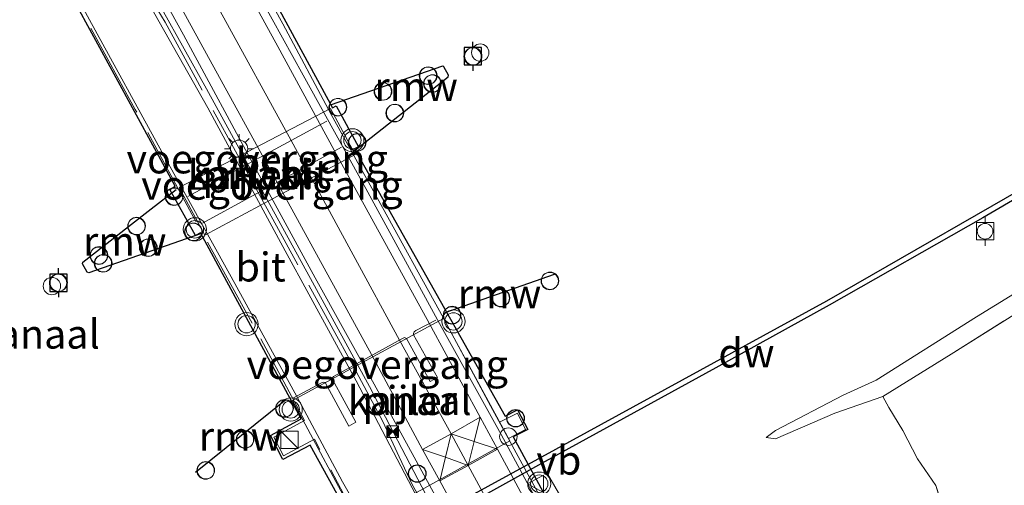
# Model space of a CAD drawing. Units: metres. Extents: x 202995 to 210000, y 581249 to 583824.
# Drawn here: x 207467 to 207552, y 582637 to 582677 of the extents above; entities that cross this region are included whole.
import ezdxf
from ezdxf.enums import TextEntityAlignment as Align

# ---------------------------------------------------------------- set-up
doc = ezdxf.new("R2010")
doc.units = ezdxf.units.M
doc.linetypes.add('IE-TERREINAFSCHEIDING', pattern=[10, 8, -2])
doc.layers.get('0').update_dxf_attribs({"lineweight": 25})
for name, color, linetype, lineweight in [('B-ME-BV-GELEIDECONSTRUCTIE-GELEIDERAIL-L-B3', 213, 'BV-GELEIDERAIL', 18), ('B-ME-GW-KRUINLIJN-L-B1', 93, 'Continuous', 18), ('B-ME-GW-TEENLIJN-L-B1', 93, 'Continuous', 18), ('B-ME-IE-GRASLAND-GV-B6', 93, 'Continuous', 18), ('B-ME-IE-GRONDWERKLIJN-GROND_INGERICHT-GV-B6', 253, 'Continuous', 18), ('B-ME-IE-INRICHTINGSELEMENT-S-B1', 253, 'Continuous', 18), ('B-ME-IE-INRICHTINGSELEMENT-S-B3', 253, 'Continuous', 18), ('B-ME-IE-MEUBILAIR_WEGMEUBILAIR-LICHTMAST-S-B3', 8, 'Continuous', 18), ('B-ME-IE-TERREINAFSCHEIDING-RASTERHEKWERK-L-B1', 8, 'IE-TERREINAFSCHEIDING', 18), ('B-ME-IE-TERREINAFSCHEIDING-RASTERHEKWERK-L-B3', 8, 'IE-TERREINAFSCHEIDING', 18), ('B-ME-KW-PIJLER-GV-B6', 173, 'Continuous', 18), ('B-ME-KW-VOEGOVERGANG-L-B3', 8, 'Continuous', 18), ('B-ME-OB-WATERLIJN-L-B1', 133, 'OB-WATERLIJN', 18), ('B-ME-OG-WATER-GV-B6', 153, 'Continuous', 18), ('B-ME-VH-VERH_SOORT-BITUMEN-GV-B8', 8, 'IE-TERREINAFSCHEIDING-NATUURLIJK-HOUTWAL', 18), ('B-ME-VH-VERH_SOORT-KLINKERS-GV-B6', 8, 'IE-TERREINAFSCHEIDING-NATUURLIJK-HOUTWAL', 18), ('B-ME-VV-BOLDER-S-B1', 213, 'Continuous', 18), ('B-ME-VV-SCHEEPVAARTTEKENS-S-B1', 13, 'Continuous', 18), ('B-ME-VW-MARKERING-STREEP-015-L-B3', 7, 'Continuous', 18), ('B-ME-VW-MEUBILAIR_WEGMEUBILAIR-VERKEERSBORD-S-B3', 8, 'Continuous', 18), ('B-ME-VW-MEUBILAIR_WEGMEUBILAIR-VERKEERSLICHT-S-B3', 13, 'Continuous', 18)]:
    doc.layers.add(name, color=color, linetype=linetype, lineweight=lineweight)
for name, color, linetype in [('B-ME-GC-DAMWAND-GV-B6', 10, 'Continuous'), ('B-ME-KW-BRUG-GV-B8', 10, 'Continuous'), ('B-ME-KW-REMMINGWERK-L-B1', 10, 'Continuous'), ('B-ME-VV-AFMEERCONSTRUCTIE-S-B1', 10, 'Continuous'), ('B-ME-VW-MEUBILAIR_WEGMEUBILAIR-SLAGBOOM-S-B3', 10, 'Continuous')]:
    doc.layers.add(name, color=color, linetype=linetype)
doc.styles.add('NLCS-ISO', font='NLCS-ISO.TTF')
doc.linetypes.add('BV-GELEIDERAIL', pattern='A,10,-3,[108,NLCS.SHX,S=1,R=0,X=0,Y=0],-3', length=16)
doc.linetypes.add('IE-TERREINAFSCHEIDING-NATUURLIJK-HOUTWAL', pattern='A,7,-1.5,[67,NLCS.SHX,S=0.75,R=45,X=0,Y=0],-1.5,7,-1.5,[70,NLCS.SHX,S=0.75,R=0,X=0,Y=0],-1.5', length=20)
doc.linetypes.add('OB-WATERLIJN', pattern='A,10,[32,NLCS.SHX,S=2,R=0,X=0,Y=0],-12', length=22)

# ---------------------------------------------------------------- blocks, each defined once
blk = doc.blocks.new('kast')
blk.add_line((-0.75, -0.75), (0.75, 0.75))
blk.add_lwpolyline([(-0.75, 0.75), (0.75, 0.75), (0.75, -0.75), (-0.75, -0.75)], close=True)
blk = doc.blocks.new('dtb')
blk.add_circle((0, 0), 0.75)
blk = doc.blocks.new('verkeerslicht')
for radius in [1, 0.75]:
    blk.add_circle((0, 0), radius)
blk = doc.blocks.new('lantaarnpaal')
for p, q in [((-0.884, 0.884), (-0.53, 0.53)), ((0, 0.75), (0, 1.25)), ((0.53, 0.53), (0.884, 0.884)), ((-0.75, 0), (-1.25, 0)), ((0.75, 0), (1.25, 0)), ((-0.53, -0.53), (-0.884, -0.884)), ((0, -0.75), (0, -1.25)), ((0.53, -0.53), (0.884, -0.884))]:
    blk.add_line(p, q)
blk.add_circle((0, 0), 0.75)
blk = doc.blocks.new('meerpaal')
for p, q in [((-0.75, 0), (-1.25, 0)), ((0.75, 0.75), (-0.75, 0.75)), ((-0.75, 0.75), (-0.75, -0.75)), ((0.75, -0.75), (0.75, 0.75)), ((0.75, 0), (1.25, 0)), ((-0.75, -0.75), (0.75, -0.75))]:
    blk.add_line(p, q)
blk = doc.blocks.new('bolder')
for p, q in [((-0.75, 0), (-1.25, 0)), ((-0.75, 0.75), (-0.75, -0.75)), ((0.75, 0.75), (-0.75, 0.75)), ((0.75, -0.75), (0.75, 0.75)), ((0.75, 0), (1.25, 0)), ((-0.75, -0.75), (0.75, -0.75))]:
    blk.add_line(p, q)
blk.add_circle((0, 0), 0.673)
blk = doc.blocks.new('camera')
h = blk.add_hatch(color=256)
h.paths.add_polyline_path([(0.5, 0.5), (-0.5, 0.5), (0, 0)])
h.paths.add_polyline_path([(0, 0), (-0.5, -0.5), (0.5, -0.5)])
for p, q in [((-0.5, 0.5), (0.5, -0.5)), ((0.5, 0.5), (-0.5, -0.5))]:
    blk.add_line(p, q)
blk.add_lwpolyline([(-0.5, 0.5), (0.5, 0.5), (0.5, -0.5), (-0.5, -0.5)], close=True)
blk = doc.blocks.new('verkeersbord')
for p, q in [((0, 0.75), (-0.75, -0.625)), ((0.75, -0.625), (0, 0.75)), ((-0.75, -0.625), (0.75, -0.625))]:
    blk.add_line(p, q)

msp = doc.modelspace()

# ---------------------------------------------------------------- linework, layer by layer
at = {"layer": 'B-ME-BV-GELEIDECONSTRUCTIE-GELEIDERAIL-L-B3'}
for points in [[(207522.7202, 582615.8976, 8.4097), (207519.4754, 582621.7599, 8.4639), (207515.5777, 582628.8293, 8.4739), (207511.9109, 582635.5105, 8.4889), (207507.2939, 582643.9248, 8.5239), (207502.8933, 582652.1252, 8.5789), (207497.9674, 582661.0391, 8.5989), (207493.54, 582669.0625, 8.6189), (207489.3703, 582676.8748, 8.6139), (207484.3886, 582685.9284, 8.6039), (207479.8598, 582694.2976, 8.6039), (207475.7492, 582701.6347, 8.5189), (207470.9213, 582710.5382, 8.4839), (207466.9156, 582717.9375, 8.293)], [(207461.0515, 582710.6499, 8.478), (207462.7494, 582707.805, 8.5033), (207466.3501, 582701.1655, 8.5783), (207471.1851, 582692.3378, 8.6433), (207475.4548, 582684.0215, 8.7583), (207478.9232, 582678.1807, 8.7783), (207482.7826, 582671.2882, 8.7738), (207487.2685, 582663.0839, 8.7933), (207491.9457, 582654.6007, 8.6913), (207496.8575, 582645.5876, 8.6793), (207501.7136, 582636.2787, 8.6733), (207505.7198, 582629.3038, 8.5363), (207509.5163, 582622.1765, 8.5483), (207512.1142, 582616.9585, 8.5423), (207512.5051, 582616.1195, 8.5119)]]:
    msp.add_polyline3d(points, dxfattribs=at)
at = {"layer": 'B-ME-GC-DAMWAND-GV-B6'}
msp.add_polyline3d([(207576.686, 582675.8615, 0.1656), (207549.7998, 582660.1446, 0.1956), (207536.531, 582652.6132, 0.2271), (207526.7535, 582647.199, 0.2271), (207511.6941, 582638.9406, 0.1791), (207494.6176, 582629.4429, 0.1682), (207486.2768, 582624.8897, 0.2027), (207477.2121, 582619.9758, 0.3366), (207469.9506, 582616.1135, 0.2187), (207448.2247, 582604.1294, 0.2325), (207444.5812, 582598.7605, 0.8028), (207443.952, 582598.7246, -0.603), (207445.1218, 582600.5735, -0.603), (207447.9253, 582604.6582, -0.603), (207458.9654, 582610.6866, -0.603), (207472.7143, 582618.2367, -0.603), (207484.5569, 582624.6267, -0.603), (207494.1571, 582629.9221, -0.603), (207511.4204, 582639.3473, -0.603), (207536.3255, 582652.9795, -0.603), (207556.9717, 582664.846, -0.603)], dxfattribs=at)
at = {"layer": 'B-ME-GW-KRUINLIJN-L-B1'}
msp.add_polyline3d([(207541.1562, 582644.7413, 0.947), (207537.0245, 582643.3044, 0.8736), (207531.9033, 582641.0834, 0.8205), (207531.082, 582641.1778, 0.5396)], dxfattribs=at)
at = {"layer": 'B-ME-GW-TEENLIJN-L-B1'}
msp.add_polyline3d([(207531.082, 582641.1778, 0.5396), (207531.8864, 582641.8027, 0.5671), (207537.744, 582644.8326, 0.5781), (207540.5927, 582646.1482, 0.4571), (207549.2496, 582651.6115, 0.4736), (207558.1815, 582657.083, 0.5066), (207569.3496, 582664.2965, 0.3966), (207579.8642, 582670.8125, 0.3251), (207589.4997, 582676.72, 0.4241), (207599.4155, 582682.4405, 0.4461), (207605.9652, 582685.7986, 0.4681), (207608.6547, 582687.213, 0.3141), (207608.6279, 582687.9414, 0.1512)], dxfattribs=at)
at = {"layer": 'B-ME-IE-GRASLAND-GV-B6'}
for points in [[(207514.8238, 582633.5453, 0.3047), (207511.6941, 582638.9406, 0.1791), (207526.7535, 582647.199, 0.2271), (207536.531, 582652.6132, 0.2271), (207549.7998, 582660.1446, 0.1956), (207576.686, 582675.8615, 0.1656)], [(207560.032, 582656.5356, 0.884), (207547.0721, 582648.3939, 0.814), (207541.1562, 582644.7413, 0.947), (207537.0245, 582643.3044, 0.8736), (207531.9033, 582641.0834, 0.8205), (207531.082, 582641.1778, 0.5396), (207531.8864, 582641.8027, 0.5671), (207537.744, 582644.8326, 0.5781), (207540.5927, 582646.1482, 0.4571), (207549.2496, 582651.6115, 0.4736), (207558.1815, 582657.083, 0.5066)], [(207558.1815, 582657.083, 0.5066), (207549.2496, 582651.6115, 0.4736), (207540.5927, 582646.1482, 0.4571), (207537.744, 582644.8326, 0.5781), (207531.8864, 582641.8027, 0.5671), (207531.082, 582641.1778, 0.5396), (207531.9033, 582641.0834, 0.8205), (207537.0245, 582643.3044, 0.8736), (207541.1562, 582644.7413, 0.947), (207541.6846, 582643.7847, 0.867), (207542.9023, 582641.807, 0.653), (207544.1659, 582639.3591, 0.303), (207545.7231, 582637.0504, 0.205)]]:
    msp.add_polyline3d(points, dxfattribs=at)
at = {"layer": 'B-ME-IE-GRONDWERKLIJN-GROND_INGERICHT-GV-B6'}
msp.add_polyline3d([(207555.2415, 582629.0541, -0.1221), (207550.0719, 582626.198, 0.0513), (207547.449, 582631.7185, 0.198), (207545.7231, 582637.0504, 0.205), (207544.1659, 582639.3591, 0.303), (207542.9023, 582641.807, 0.653), (207541.6846, 582643.7847, 0.867), (207541.1562, 582644.7413, 0.947), (207547.0721, 582648.3939, 0.814), (207560.032, 582656.5356, 0.884)], dxfattribs=at)
at = {"layer": 'B-ME-IE-TERREINAFSCHEIDING-RASTERHEKWERK-L-B1'}
for points in [[(207604.3963, 582683.5058, 0.891), (207594.8985, 582678.5276, 0.877), (207585.7566, 582672.7852, 0.94), (207573.9767, 582665.32, 0.926), (207560.032, 582656.5356, 0.884), (207547.0721, 582648.3939, 0.814), (207541.1562, 582644.7413, 0.947)], [(207541.1562, 582644.7413, 0.947), (207541.6846, 582643.7847, 0.867), (207542.9023, 582641.807, 0.653), (207544.1659, 582639.3591, 0.303), (207545.7231, 582637.0504, 0.205), (207547.449, 582631.7185, 0.198), (207550.0719, 582626.198, 0.0513)]]:
    msp.add_polyline3d(points, dxfattribs=at)
at = {"layer": 'B-ME-IE-TERREINAFSCHEIDING-RASTERHEKWERK-L-B3'}
for points in [[(207492.1026, 582641.0349, 7.8554), (207489.4427, 582639.6069, 7.9122), (207488.5949, 582641.2226, 7.9422), (207491.2551, 582642.6457, 7.8922), (207486.7361, 582651.0497, 7.8572), (207481.5232, 582660.4598, 7.8272), (207476.6395, 582669.5031, 7.7972), (207469.4809, 582682.6171, 7.7422), (207464.4521, 582691.7186, 7.6472), (207457.6759, 582704.0413, 7.5522), (207454.108, 582710.0658, 7.4801)], [(207512.0513, 582616.2194, 7.719), (207510.2622, 582619.7421, 7.7179), (207505.8951, 582627.9965, 7.8089), (207502.3751, 582633.9239, 7.859), (207500.568, 582637.0901, 7.8726), (207499.4088, 582639.522, 7.834), (207498.0155, 582642.5677, 7.8544), (207495.4668, 582647.3208, 8.057), (207489.4844, 582658.259, 8.0046), (207487.2173, 582662.4016, 7.991), (207481.8068, 582672.2786, 7.8988), (207479.2108, 582677.0286, 7.9511), (207475.0842, 582683.8247, 7.9204), (207473.1156, 582687.2291, 7.9045), (207470.5281, 582692.4776, 7.9113), (207468.9107, 582695.6929, 7.9034), (207465.7791, 582701.5037, 7.8305), (207462.3355, 582707.7944, 7.7247), (207460.8611, 582710.3786, 7.7293)], [(207508.0742, 582642.5027, 7.937), (207509.6184, 582643.2845, 7.9481), (207510.3269, 582641.8823, 7.9261), (207508.8487, 582641.0913, 7.9261)], [(207508.7091, 582609.4777, 7.3951), (207505.8486, 582615.2911, 7.5822), (207497.2901, 582631.3454, 7.7072), (207492.1026, 582641.0349, 7.8554)]]:
    msp.add_polyline3d(points, dxfattribs=at)
at = {"layer": 'B-ME-KW-BRUG-GV-B8'}
for points in [[(207481.9638, 582691.2421, 7.834), (207493.6526, 582669.6372, 7.835), (207493.98, 582669.7958, 7.835), (207495.9084, 582666.2755, 7.88), (207495.5586, 582666.0887, 7.88), (207508.57, 582643.0206, 7.8645), (207509.635, 582643.5926, 7.8555), (207510.5175, 582641.8887, 7.9095), (207509.2473, 582641.2503, 7.9095), (207520.0772, 582621.3113, 7.7925)], [(207506.1844, 582614.3413, 7.4095), (207491.7422, 582640.5332, 7.7), (207489.3637, 582639.2947, 7.714), (207488.3024, 582641.3765, 7.8715), (207490.9495, 582642.8055, 7.777), (207482.2767, 582658.8469, 7.737), (207481.8343, 582658.628, 7.725), (207479.6128, 582662.5793, 7.665), (207480.0913, 582662.8688, 7.721), (207469.5615, 582682.238, 7.7255)]]:
    msp.add_polyline3d(points, dxfattribs=at)
at = {"layer": 'B-ME-KW-PIJLER-GV-B6'}
for points in [[(207480.4324, 582662.7616, -0.603), (207493.4998, 582669.5814, -0.603), (207495.6143, 582665.6246, -0.603), (207482.631, 582658.6617, -0.603), (207480.4324, 582662.7616, -0.603)], [(207503.2496, 582651.4667, -0.603), (207508.9688, 582640.9066, -0.603), (207495.9234, 582633.6846, -0.603), (207490.2192, 582644.3957, -0.603), (207503.2496, 582651.4667, -0.603)]]:
    msp.add_polyline3d(points, dxfattribs=at)
at = {"layer": 'B-ME-KW-REMMINGWERK-L-B1'}
for p, q in [((207512.7923, 582655.2541, 2.7035), (207503.3572, 582651.9483, 2.7035)), ((207489.6248, 582644.4299, 2.713), (207481.83, 582638.1674, 2.713))]:
    msp.add_line(p, q, dxfattribs=at)
for points in [[(207495.64, 582666.005, 2.71), (207503.656, 582672.319, 2.71), (207503.686, 582672.464, 2.71), (207503.285, 582673.187, 2.71), (207503.268, 582673.207, 2.71), (207503.148, 582673.246, 2.71), (207493.474, 582669.87, 2.71)], [(207482.278, 582658.762, 2.71), (207472.629, 582655.388, 2.71), (207472.493, 582655.454, 2.71), (207472.094, 582656.17, 2.71), (207472.125, 582656.331, 2.71), (207476.065, 582659.405, 2.71), (207477.996, 582660.909, 2.71), (207480.173, 582662.595, 2.71)]]:
    msp.add_polyline3d(points, dxfattribs=at)
at = {"layer": 'B-ME-KW-VOEGOVERGANG-L-B3'}
for p, q in [((207481.1608, 582661.9776, 7.8329), (207493.1589, 582668.4851, 7.9453)), ((207482.4374, 582659.6776, 7.8089), (207494.4237, 582666.2437, 7.9453))]:
    msp.add_line(p, q, dxfattribs=at)
msp.add_polyline3d([(207490.3019, 582644.601, 7.8291), (207492.6982, 582645.8967, 7.832), (207492.8731, 582645.9672, 7.832), (207493.0194, 582645.9297, 7.832), (207495.0586, 582642.1666, 7.832), (207495.6721, 582642.5197, 7.832), (207493.6597, 582646.1996, 7.8291), (207493.6484, 582646.3443, 7.8291), (207493.7493, 582646.4474, 7.8281), (207499.6521, 582649.713, 7.9481), (207499.8826, 582649.8084, 7.9539), (207499.9377, 582649.7909, 7.9568), (207500.0433, 582649.7261, 7.9587), (207502.0874, 582646.0352, 7.9328), (207502.7135, 582646.3712, 7.9376), (207500.665, 582650.0536, 7.9433), (207500.6556, 582650.1706, 7.9414), (207500.7208, 582650.3187, 7.9395), (207500.843, 582650.4217, 7.9376), (207502.5904, 582651.3097, 7.9366)], dxfattribs=at)
at = {"layer": 'B-ME-OB-WATERLIJN-L-B1'}
msp.add_polyline3d([(207484.5569, 582624.6267, -0.603), (207494.1571, 582629.9221, -0.603), (207511.4204, 582639.3473, -0.603), (207536.3255, 582652.9795, -0.603), (207556.9717, 582664.846, -0.603), (207579.2085, 582677.8838, -0.603), (207598.7575, 582689.2943, -0.603), (207605.9706, 582693.5434, -0.603), (207606.8929, 582691.639, -0.603)], dxfattribs=at)
at = {"layer": 'B-ME-OG-WATER-GV-B6'}
for points in [[(207480.4324, 582662.7616, -0.603), (207482.631, 582658.6617, -0.603), (207495.6143, 582665.6246, -0.603), (207493.4998, 582669.5814, -0.603), (207480.4324, 582662.7616, -0.603)], [(207556.9717, 582664.846, -0.603), (207536.3255, 582652.9795, -0.603), (207511.4204, 582639.3473, -0.603), (207494.1571, 582629.9221, -0.603), (207484.5569, 582624.6267, -0.603), (207472.7143, 582618.2367, -0.603), (207458.9654, 582610.6866, -0.603), (207447.9253, 582604.6582, -0.603), (207398.3179, 582582.4688, -0.603)], [(207503.2496, 582651.4667, -0.603), (207490.2192, 582644.3957, -0.603), (207495.9234, 582633.6846, -0.603), (207508.9688, 582640.9066, -0.603), (207503.2496, 582651.4667, -0.603)]]:
    msp.add_polyline3d(points, dxfattribs=at)
at = {"layer": 'B-ME-VH-VERH_SOORT-BITUMEN-GV-B8'}
for points in [[(207511.7527, 582615.8619, 7.6451), (207507.0956, 582613.5778, 7.5356), (207506.1194, 582615.6539, 7.604), (207501.4007, 582624.5676, 7.7125), (207496.2119, 582634.4104, 7.7515), (207494.532, 582637.3579, 7.777), (207490.5771, 582644.7211, 7.777), (207484.9247, 582655.0471, 7.8085), (207478.9177, 582665.8547, 7.786), (207472.6764, 582677.2398, 7.7905), (207466.8757, 582687.8776, 7.7275)], [(207519.8407, 582619.9399, 7.788), (207518.7907, 582619.4081, 7.787), (207516.2871, 582618.1401, 7.7548), (207513.8214, 582616.8912, 7.7167), (207512.8075, 582616.3792, 7.7149), (207512.0005, 582618.1684, 7.7609), (207509.2297, 582623.5829, 7.7769), (207503.1865, 582634.9731, 7.9113), (207497.26, 582645.7953, 7.9721), (207492.1673, 582654.9771, 8.0121), (207487.1506, 582664.1582, 8.0217), (207480.8045, 582675.9385, 7.9817), (207476.697, 582683.4027, 7.9529)], [(207484.8873, 582683.7598, 7.9606), (207491.1249, 582672.4609, 7.9881), (207496.5472, 582662.68, 7.9661), (207502.8896, 582651.0216, 7.9386), (207508.2127, 582641.4399, 7.8726), (207513.7352, 582631.1707, 7.8176), (207518.8758, 582621.8309, 7.8011), (207519.8407, 582619.9399, 7.788)], [(207476.5874, 582680.7887, 7.876), (207482.8959, 582669.6406, 7.8985), (207489.5769, 582657.2871, 7.936), (207495.6982, 582646.0778, 7.8685), (207500.8676, 582636.247, 7.7635), (207502.5725, 582633.0295, 7.816), (207505.5936, 582627.7907, 7.711), (207511.5465, 582616.3218, 7.6435), (207511.7527, 582615.8619, 7.6451)]]:
    msp.add_polyline3d(points, dxfattribs=at)
at = {"layer": 'B-ME-VH-VERH_SOORT-KLINKERS-GV-B6'}
msp.add_polyline3d([(207514.8238, 582633.5453, 0.3047), (207515.9641, 582631.6718, 0.3837), (207516.5159, 582630.4401, 0.2917), (207500.7495, 582621.5934, 0.3559), (207499.6794, 582621.024, 0.3952), (207499.4024, 582620.6664, 0.5162), (207494.6176, 582629.4429, 0.1682), (207511.6941, 582638.9406, 0.1791), (207514.8238, 582633.5453, 0.3047)], dxfattribs=at)
at = {"layer": 'B-ME-VW-MARKERING-STREEP-015-L-B3'}
for points in [[(207518.7907, 582619.4081, 7.787), (207517.9399, 582621.1773, 7.8134), (207512.5483, 582631.5616, 7.841), (207512.2484, 582632.1191, 7.8335), (207507.9111, 582640.1864, 7.8963), (207506.4192, 582642.9497, 7.9089), (207502.014, 582651.0619, 7.9692), (207497.0429, 582660.0598, 8.0282), (207493.8016, 582665.9705, 8.0131), (207488.9467, 582674.9391, 8.0307), (207482.8511, 582686.0576, 7.9679), (207480.5252, 582690.2476, 7.9327), (207479.0048, 582692.9749, 7.9428), (207475.1, 582700.0736, 7.9101), (207469.277, 582710.3054, 7.8121), (207467.1363, 582713.9906, 7.7073)], [(207464.6985, 582712.6153, 7.7061), (207466.9655, 582708.7315, 7.7851), (207473.0993, 582697.8255, 7.9019), (207473.3833, 582697.2762, 7.8969), (207476.5224, 582691.5995, 7.9345), (207477.9983, 582688.8445, 7.9597), (207483.9598, 582677.9764, 8.0061), (207490.0792, 582666.8255, 8.0325), (207495.4517, 582656.9557, 8.0325), (207499.4384, 582649.6031, 7.9848), (207503.8958, 582641.4943, 7.917), (207505.3842, 582638.7833, 7.9069), (207509.7336, 582630.7199, 7.8629), (207510.0176, 582630.1706, 7.8604), (207515.5769, 582619.6802, 7.8014), (207516.2871, 582618.1401, 7.7548)], [(207513.8214, 582616.8912, 7.7167), (207512.768, 582618.9929, 7.753), (207508.0227, 582628.0769, 7.8761), (207502.9147, 582637.4578, 7.9339), (207501.4341, 582640.1446, 7.9264), (207497.0137, 582648.3454, 7.9628), (207488.8535, 582663.2575, 8.0131), (207482.7973, 582674.2953, 8.0445), (207475.5729, 582687.5065, 7.9603), (207474.0486, 582690.2459, 7.949), (207470.9259, 582695.9546, 7.8925), (207470.6497, 582696.4797, 7.905), (207464.8228, 582706.7236, 7.8573), (207462.1862, 582711.1979, 7.7441)], [(207501.4341, 582640.1446, 7.9264), (207503.8958, 582641.4943, 7.917), (207506.4192, 582642.9497, 7.9089)], [(207506.4192, 582642.9497, 7.9089), (207505.8803, 582640.8533, 7.9051), (207505.3842, 582638.7833, 7.9069)], [(207502.9147, 582637.4578, 7.9339), (207503.406, 582639.4939, 7.9446), (207503.8958, 582641.4943, 7.917)], [(207503.8958, 582641.4943, 7.917), (207505.8803, 582640.8533, 7.9051), (207507.9111, 582640.1864, 7.8963)], [(207505.3842, 582638.7833, 7.9069), (207503.406, 582639.4939, 7.9446), (207501.4341, 582640.1446, 7.9264)], [(207507.9111, 582640.1864, 7.8963), (207505.3842, 582638.7833, 7.9069), (207502.9147, 582637.4578, 7.9339)]]:
    msp.add_polyline3d(points, dxfattribs=at)

# ---------------------------------------------------------------- block references
at = {"layer": 'B-ME-IE-INRICHTINGSELEMENT-S-B1', "rotation": 90}
for p in [(207505.8079, 582674.0926, 2.71), (207506.415, 582674.4047, 2.669), (207501.9361, 582672.4154, 2.71), (207502.2681, 582671.7218, 2.71), (207498.0418, 582671.0596, 2.71), (207494.1476, 582669.7067, 2.71), (207499.026, 582669.1767, 2.71), (207495.775, 582666.6403, 2.71), (207480.0077, 582661.9922, 2.71), (207476.7656, 582659.4471, 2.71), (207481.6375, 582658.9236, 2.71), (207477.7432, 582657.5678, 2.71), (207473.5146, 582656.9107, 2.71), (207473.849, 582656.2149, 2.71), (207469.9738, 582654.5349, 2.71), (207512.4421, 582654.7221, 2.703), (207469.4373, 582654.2601, 2.671), (207508.2158, 582653.2445, 2.703), (207503.9924, 582651.7615, 2.703), (207489.5307, 582643.7174, 2.713), (207486.1301, 582641.0433, 2.713), (207482.7323, 582638.3656, 2.713)]:
    msp.add_blockref('dtb', p, dxfattribs=at)
at = {"layer": 'B-ME-IE-INRICHTINGSELEMENT-S-B3', "rotation": 90}
for name, p in [('kast', (207489.9461, 582640.9885, 7.9317)), ('camera', (207498.8437, 582641.6849, 7.9112)), ('dtb', (207508.8395, 582641.2657, 7.8897))]:
    msp.add_blockref(name, p, dxfattribs=at)
at = {"layer": 'B-ME-IE-MEUBILAIR_WEGMEUBILAIR-LICHTMAST-S-B3', "rotation": 90}
msp.add_blockref('lantaarnpaal', (207485.5976, 582666.1086, 8.0337), dxfattribs=at)
at = {"layer": 'B-ME-VV-AFMEERCONSTRUCTIE-S-B1', "rotation": 90}
for p in [(207505.784, 582674.085, 2.71), (207470.0009, 582654.5441, 2.71)]:
    msp.add_blockref('meerpaal', p, dxfattribs=at)
at = {"layer": 'B-ME-VV-BOLDER-S-B1', "rotation": 90}
msp.add_blockref('bolder', (207549.988, 582658.9896, 0.2215), dxfattribs=at)
at = {"layer": 'B-ME-VV-SCHEEPVAARTTEKENS-S-B1', "rotation": 90}
for p in [(207505.7585, 582674.066, 2.71), (207501.8966, 582672.4017, 2.71), (207502.301, 582671.7477, 2.71), (207498.0023, 582671.0483, 2.71), (207494.1082, 582669.693, 2.71), (207499.0589, 582669.2026, 2.71), (207495.8079, 582666.6662, 2.71), (207479.9802, 582661.9608, 2.71), (207476.7381, 582659.4157, 2.71), (207481.6769, 582658.9373, 2.71), (207477.7826, 582657.5839, 2.71), (207473.4871, 582656.8793, 2.71), (207473.8885, 582656.2286, 2.71), (207470.0325, 582654.5527, 2.71), (207512.4146, 582654.6907, 2.703), (207508.1883, 582653.2131, 2.703), (207503.9649, 582651.7301, 2.703), (207489.5032, 582643.686, 2.713), (207486.1026, 582641.0119, 2.713), (207482.7048, 582638.3342, 2.713)]:
    msp.add_blockref('dtb', p, dxfattribs=at)
at = {"layer": 'B-ME-VW-MEUBILAIR_WEGMEUBILAIR-SLAGBOOM-S-B3', "rotation": 90}
for p in [(207509.4677, 582642.8516, 7.9677), (207500.9779, 582638.0777, 7.8597)]:
    msp.add_blockref('dtb', p, dxfattribs=at)
at = {"layer": 'B-ME-VW-MEUBILAIR_WEGMEUBILAIR-VERKEERSBORD-S-B3', "rotation": 90}
msp.add_blockref('verkeersbord', (207511.2541, 582637.2008, 7.8695), dxfattribs=at)
at = {"layer": 'B-ME-VW-MEUBILAIR_WEGMEUBILAIR-VERKEERSLICHT-S-B3', "rotation": 90}
for p in [(207495.3763, 582666.8355, 7.9517), (207481.7817, 582659.1532, 7.7357), (207486.2445, 582650.9688, 7.8017), (207504.0992, 582651.2089, 7.8967), (207490.0572, 582643.6153, 7.6437), (207511.5093, 582637.2075, 7.9557)]:
    msp.add_blockref('verkeerslicht', p, dxfattribs=at)

# ---------------------------------------------------------------- texts
at = {"layer": 'B-ME-GC-DAMWAND-GV-B6', "ltscale": 0.2, "style": 'NLCS-ISO'}
msp.add_text('dw', height=2.5, dxfattribs=at).set_placement((207529.39057, 582648.48449), align=Align.MIDDLE_CENTER)
at = {"layer": 'B-ME-KW-BRUG-GV-B8', "ltscale": 0.2, "style": 'NLCS-ISO'}
msp.add_text('br', height=2.5, dxfattribs=at).set_placement((207487.03433, 582664.92765), align=Align.MIDDLE_CENTER)
at = {"layer": 'B-ME-KW-PIJLER-GV-B6', "ltscale": 0.2, "style": 'NLCS-ISO'}
for p in [(207486.52198, 582663.87818), (207500.32212, 582644.38406)]:
    msp.add_text('pijler', height=2.5, dxfattribs=at).set_placement(p, align=Align.MIDDLE_CENTER)
at = {"layer": 'B-ME-KW-REMMINGWERK-L-B1', "ltscale": 0.2, "style": 'NLCS-ISO'}
for p in [(207500.87957, 582671.47114), (207475.73162, 582658.12675), (207508.07475, 582653.6012), (207485.7274, 582641.29865)]:
    msp.add_text('rmw', height=2.5, dxfattribs=at).set_placement(p, align=Align.MIDDLE_CENTER)
at = {"layer": 'B-ME-KW-VOEGOVERGANG-L-B3', "ltscale": 0.2, "style": 'NLCS-ISO'}
for p in [(207487.15985, 582665.23135), (207488.43055, 582662.96065), (207497.5236, 582647.48956)]:
    msp.add_text('voegovergang', height=2.5, dxfattribs=at).set_placement(p, align=Align.MIDDLE_CENTER)
at = {"layer": 'B-ME-OG-WATER-GV-B6', "ltscale": 0.2, "style": 'NLCS-ISO'}
for p in [(207486.52198, 582663.87818), (207468.23037, 582650.11154), (207500.32212, 582644.38406)]:
    msp.add_text('kanaal', height=2.5, dxfattribs=at).set_placement(p, align=Align.MIDDLE_CENTER)
at = {"layer": 'B-ME-VH-VERH_SOORT-BITUMEN-GV-B8', "ltscale": 0.2, "style": 'NLCS-ISO'}
for p in [(207491.21994, 582663.91398), (207487.45639, 582655.90372)]:
    msp.add_text('bit', height=2.5, dxfattribs=at).set_placement(p, align=Align.MIDDLE_CENTER)
at = {"layer": 'B-ME-VW-MEUBILAIR_WEGMEUBILAIR-VERKEERSBORD-S-B3', "ltscale": 0.2, "style": 'NLCS-ISO'}
msp.add_text('vb', height=2.5, dxfattribs=at).set_placement((207511.2541, 582637.2008, 7.8695), align=Align.BOTTOM_LEFT)

doc.saveas('drawing.dxf')
